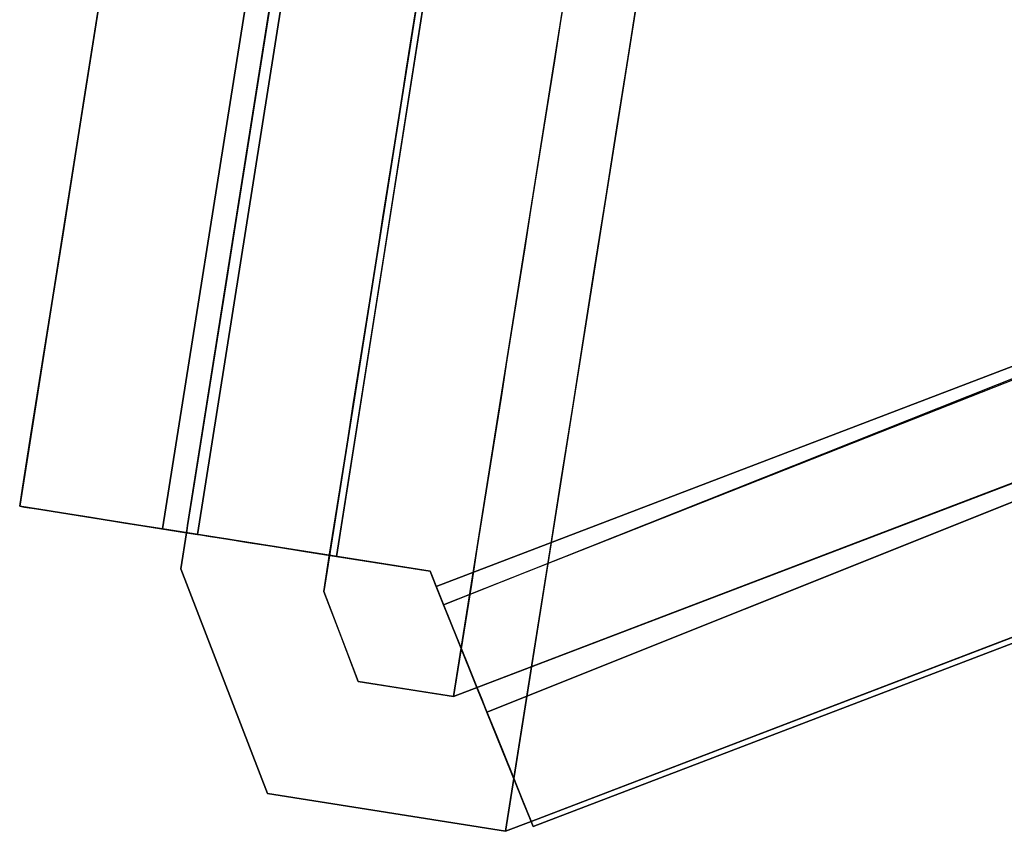
# Model space of a CAD drawing. Units: inches. Extents: x -2 to 465, y -6 to 339.
# Drawn here: x 132 to 133, y 60 to 60 of the extents above; entities that cross this region are included whole.
import ezdxf

# ---------------------------------------------------------------- set-up
doc = ezdxf.new("R2010")
doc.units = ezdxf.units.IN
doc.header["$MEASUREMENT"] = 0
doc.layers.add('SEAT-LEG', color=5, linetype='Continuous')

# ---------------------------------------------------------------- blocks, each defined once
blk = doc.blocks.new('ONOCSN120_0T')
at = {"layer": 'SEAT-LEG'}
for points, invisible_edges in [([(-7.3999, -1.07886, 0.63232), (-7.34665, -1.07886, 0.63891), (-6.79251, -1.07886, 0.11811), (-7.98319, -1.07886, 0.11811)], 10), ([(-7.96826, -1.07886, 0.86184), (-7.5389, -1.07886, 0.82555), (-7.54216, -1.07886, 0.77193), (-7.98319, -1.07886, 0.72944)], 5), ([(-7.54216, -1.07886, 0.77193), (-7.52725, -1.07886, 0.72038), (-7.98319, -1.07886, 0.72944)], 14), ([(-7.45171, -1.07886, 0.64625), (-7.3999, -1.07886, 0.63232), (-7.98319, -1.07886, 0.11811)], 14), ([(-7.98319, -1.07886, 0.11811), (-7.98319, -1.07886, 0.72944), (-7.49588, -1.07886, 0.67678), (-7.45171, -1.07886, 0.64625)], 10), ([(-7.49588, -1.07886, 0.67678), (-7.98319, -1.07886, 0.72944), (-7.52725, -1.07886, 0.72038)], 3), ([(-7.98319, -1.21666, 0.72944), (-7.98319, -1.07886, 0.72944), (-7.98319, -1.21666, 0.29528)], 2), ([(-7.98319, -1.07886, 0.11811), (-7.98319, -1.22567, 0.19024), (-7.98319, -1.21666, 0.29528), (-7.98319, -1.07886, 0.72944)], 7), ([(-7.98319, -1.22567, 0.19024), (-7.98319, -1.07886, 0.11811), (-7.98319, -1.22835, 0.16407)], 3), ([(-7.98319, -1.23635, 0.13896), (-7.98319, -1.22835, 0.16407), (-7.98319, -1.07886, 0.11811), (-7.98319, -1.08289, 0.08754)], 10), ([(-7.98319, -1.07886, 0.72944), (-7.97737, -1.21666, 0.81238), (-7.96826, -1.07886, 0.86184)], 3), ([(-7.98319, -1.07886, 0.72944), (-7.98173, -1.21667, 0.77101), (-7.97737, -1.21666, 0.81238)], 13), ([(-7.98173, -1.21667, 0.77101), (-7.98319, -1.07886, 0.72944), (-7.98319, -1.21666, 0.72944)], 1), ([(-7.98319, -1.07886, 0.11811), (-6.79251, -1.07886, 0.11811), (-6.79251, -1.08289, 0.08754), (-7.98319, -1.08289, 0.08754)], 4), ([(-7.98319, -1.09469, 0.05906), (-7.98319, -1.23635, 0.13896), (-7.98319, -1.08289, 0.08754)], 3), ([(-7.98319, -1.08289, 0.08754), (-6.79251, -1.08289, 0.08754), (-6.79251, -1.09469, 0.05906), (-7.98319, -1.09469, 0.05906)], 5), ([(-7.94107, -1.21666, 0.94922), (-7.96826, -1.07886, 0.86184), (-7.97737, -1.21666, 0.81238)], 3), ([(-7.92421, -1.07886, 0.9876), (-7.51784, -1.07886, 0.87494), (-7.5389, -1.07886, 0.82555), (-7.96826, -1.07886, 0.86184)], 5), ([(-7.92421, -1.07886, 0.9876), (-7.96826, -1.07886, 0.86184), (-7.94107, -1.21666, 0.94922)], 14), ([(-7.94107, -1.21666, 0.94922), (-7.87344, -1.21666, 1.0736), (-7.92421, -1.07886, 0.9876)], 14), ([(-7.51784, -1.07886, 0.87494), (-7.92421, -1.07886, 0.9876), (-7.85326, -1.07886, 1.10038), (-7.75898, -1.07886, 1.19453)], 9), ([(-7.87344, -1.21666, 1.0736), (-7.85326, -1.07886, 1.10038), (-7.92421, -1.07886, 0.9876)], 13), ([(-7.85326, -1.07886, 1.10038), (-7.87344, -1.21666, 1.0736), (-7.77832, -1.21666, 1.17845)], 13), ([(-7.75898, -1.07886, 1.19453), (-7.85326, -1.07886, 1.10038), (-7.77832, -1.21666, 1.17845)], 14), ([(-7.77832, -1.21666, 1.17845), (-7.6611, -1.21666, 1.25785), (-7.75898, -1.07886, 1.19453)], 14), ([(-7.75898, -1.07886, 1.19453), (-7.64609, -1.07886, 1.26532), (-7.48156, -1.07886, 0.91429), (-7.51784, -1.07886, 0.87494)], 10), ([(-7.75898, -1.07886, 1.19453), (-7.6611, -1.21666, 1.25785), (-7.64609, -1.07886, 1.26532)], 3), ([(-7.52844, -1.21666, 1.30727), (-7.64609, -1.07886, 1.26532), (-7.6611, -1.21666, 1.25785)], 3), ([(-7.43225, -1.07886, 0.93986), (-7.64609, -1.07886, 1.26532), (-7.52028, -1.07886, 1.30918), (-7.38785, -1.07886, 1.32393)], 9), ([(-7.48156, -1.07886, 0.91429), (-7.64609, -1.07886, 1.26532), (-7.43225, -1.07886, 0.93986)], 3), ([(-7.52028, -1.07886, 1.30918), (-7.64609, -1.07886, 1.26532), (-7.52844, -1.21666, 1.30727)], 14), ([(-7.98319, -1.23635, 0.13896), (-7.98319, -1.09469, 0.05906), (-7.98319, -1.11346, 0.03459), (-7.98319, -1.13792, 0.01582)], 9), ([(-6.79251, -1.11346, 0.03459), (-7.98319, -1.11346, 0.03459), (-7.98319, -1.09469, 0.05906), (-6.79251, -1.09469, 0.05906)], 5), ([(-6.79251, -1.13792, 0.01582), (-7.98319, -1.13792, 0.01582), (-7.98319, -1.11346, 0.03459), (-6.79251, -1.11346, 0.03459)], 5), ([(-7.98319, -1.24952, 0.11614), (-7.98319, -1.23635, 0.13896), (-7.98319, -1.13792, 0.01582), (-7.98319, -1.16641, 0.00402)], 10), ([(-7.98319, -1.13792, 0.01582), (-6.79251, -1.13792, 0.01582), (-6.79251, -1.16641, 0.00402), (-7.98319, -1.16641, 0.00402)], 5), ([(-7.98319, -1.19697), (-7.98319, -1.26747, 0.09689), (-7.98319, -1.24952, 0.11614), (-7.98319, -1.16641, 0.00402)], 5), ([(-7.98319, -1.16641, 0.00402), (-6.79251, -1.16641, 0.00402), (-6.79251, -1.19697), (-7.98319, -1.19697)], 1), ([(-7.98319, -1.41785), (-7.98319, -1.19697), (-6.79251, -1.31121), (-7.35077, -2.54315)], 10), ([(-6.79251, -1.31121), (-7.98319, -1.19697), (-6.79251, -1.19697)], 1), ([(-7.98319, -1.31443, 0.07413), (-7.98319, -1.28949, 0.08249), (-7.98319, -1.19697)], 14), ([(-7.98319, -1.41785), (-7.98319, -1.34068, 0.07258), (-7.98319, -1.31443, 0.07413), (-7.98319, -1.19697)], 5), ([(-7.98319, -1.26747, 0.09689), (-7.98319, -1.19697), (-7.98319, -1.28949, 0.08249)], 3), ([(-8.01319, -1.33477, 0.29528), (-8.08133, -1.37416, 0.29528), (-8.18325, -1.31532, 0.29528), (-8.01319, -1.21666, 0.29528)], 10), ([(-7.98173, -1.21667, 0.77101), (-7.98319, -1.21666, 0.72944), (-8.18325, -1.31532, 0.29528)], 14), ([(-7.98319, -1.21666, 0.72944), (-8.01319, -1.21666, 0.29528), (-8.18325, -1.31532, 0.29528)], 12), ([(-8.06285, -1.27434, 1.58042), (-7.98173, -1.21667, 0.77101), (-8.18325, -1.31532, 0.29528)], 15), ([(-8.06285, -1.27434, 1.58042), (-7.97737, -1.21666, 0.81238), (-7.98173, -1.21667, 0.77101)], 13), ([(-8.06285, -1.27434, 1.58042), (-7.85598, -1.21666, 2.56525), (-7.91668, -1.21666, 1.68882)], 13), ([(-7.85598, -1.21666, 2.56525), (-8.06285, -1.27434, 1.58042), (-7.92387, -1.24324, 3.00347)], 15), ([(-7.91668, -1.21666, 1.68882), (-7.97737, -1.21666, 0.81238), (-8.06285, -1.27434, 1.58042)], 14), ([(-7.98319, -1.22567, 0.29528), (-8.01319, -1.33477, 0.29528), (-8.01319, -1.21666, 0.29528), (-7.98319, -1.21666, 0.29528)], 3), ([(-7.98319, -1.22567, 0.29528), (-7.98319, -1.21666, 0.29528), (-7.98319, -1.22567, 0.19024)], 2), ([(-7.94107, -1.21666, 0.94922), (-7.97737, -1.21666, 0.81238), (-6.03514, -1.21666, 28.85827)], 12), ([(-7.94107, -1.21666, 0.94922), (-6.03514, -1.21666, 28.85827), (-5.63642, -1.21666, 11.69235), (-5.86276, -1.21666, 8.73272)], 15), ([(-5.86276, -1.21666, 8.73272), (-5.85693, -1.21666, 8.53887), (-7.87344, -1.21666, 1.0736), (-7.94107, -1.21666, 0.94922)], 10), ([(-7.92387, -1.24324, 3.00347), (-7.87104, -1.24804, 3.8799), (-7.79529, -1.21666, 3.44169)], 15), ([(-7.79529, -1.21666, 3.44169), (-7.85598, -1.21666, 2.56525), (-7.92387, -1.24324, 3.00347)], 14), ([(-7.77832, -1.21666, 1.17845), (-7.87344, -1.21666, 1.0736), (-5.85693, -1.21666, 8.53887)], 14), ([(-7.80601, -1.24523, 4.75431), (-7.73459, -1.21666, 4.31812), (-7.87104, -1.24804, 3.8799)], 15), ([(-7.87104, -1.24804, 3.8799), (-7.73459, -1.21666, 4.31812), (-7.79529, -1.21666, 3.44169)], 13), ([(-7.80601, -1.24523, 4.75431), (-7.74053, -1.24249, 5.63277), (-7.6739, -1.21666, 5.19455)], 15), ([(-7.6739, -1.21666, 5.19455), (-7.73459, -1.21666, 4.31812), (-7.80601, -1.24523, 4.75431)], 14), ([(-7.6611, -1.21666, 1.25785), (-7.77832, -1.21666, 1.17845), (-5.85693, -1.21666, 8.53887)], 14), ([(-7.74053, -1.24249, 5.63277), (-7.68467, -1.24564, 6.51671), (-7.6132, -1.21666, 6.07099)], 15), ([(-7.6739, -1.21666, 5.19455), (-7.74053, -1.24249, 5.63277), (-7.6132, -1.21666, 6.07099)], 3), ([(-7.68467, -1.24564, 6.51671), (-7.62244, -1.24439, 7.38564), (-7.55251, -1.21666, 6.94742)], 15), ([(-7.55251, -1.21666, 6.94742), (-7.6132, -1.21666, 6.07099), (-7.68467, -1.24564, 6.51671)], 14), ([(-7.52844, -1.21666, 1.30727), (-7.6611, -1.21666, 1.25785), (-5.85693, -1.21666, 8.53887)], 14), ([(-7.49182, -1.21666, 7.82386), (-7.62244, -1.24439, 7.38564), (-7.5632, -1.24911, 8.35022)], 15), ([(-7.55251, -1.21666, 6.94742), (-7.62244, -1.24439, 7.38564), (-7.49182, -1.21666, 7.82386)], 3), ([(-7.49652, -1.24343, 9.18091), (-7.43112, -1.21666, 8.70029), (-7.5632, -1.24911, 8.35022)], 15), ([(-7.43112, -1.21666, 8.70029), (-7.49182, -1.21666, 7.82386), (-7.5632, -1.24911, 8.35022)], 14), ([(-7.98319, -1.22567, 0.29528), (-6.99812, -1.22596, 0.29528), (-6.99812, -1.33477, 0.29528), (-8.01319, -1.33477, 0.29528)], 8), ([(-7.48834, -1.22581, 0.19575), (-7.98319, -1.22567, 0.19024), (-7.98319, -1.22835, 0.16407)], 12), ([(-6.99812, -1.22596, 0.29528), (-7.98319, -1.22567, 0.19024), (-6.79251, -1.22602, 0.2035)], 13), ([(-7.98319, -1.22567, 0.19024), (-6.99812, -1.22596, 0.29528), (-7.98319, -1.22567, 0.29528)], 1), ([(-7.98319, -1.22835, 0.16407), (-7.98319, -1.23635, 0.13896), (-7.48834, -1.22581, 0.19575)], 14), ([(-7.38495, -1.2592, 0.11021), (-7.48834, -1.22581, 0.19575), (-7.98319, -1.23635, 0.13896)], 15), ([(-7.98319, -1.24952, 0.11614), (-7.38495, -1.2592, 0.11021), (-7.98319, -1.23635, 0.13896)], 3), ([(-8.06285, -1.27434, 1.58042), (-8.01447, -1.32823, 2.83123), (-7.92387, -1.24324, 3.00347)], 15), ([(-7.92387, -1.24324, 3.00347), (-8.01447, -1.32823, 2.83123), (-7.95814, -1.32307, 3.60768)], 15), ([(-7.92387, -1.24324, 3.00347), (-7.95814, -1.32307, 3.60768), (-7.87104, -1.24804, 3.8799)], 15), ([(-7.87104, -1.24804, 3.8799), (-7.90608, -1.32652, 4.38472), (-7.80601, -1.24523, 4.75431)], 15), ([(-7.83979, -1.31834, 5.28046), (-7.80601, -1.24523, 4.75431), (-7.90608, -1.32652, 4.38472)], 15), ([(-7.74053, -1.24249, 5.63277), (-7.80601, -1.24523, 4.75431), (-7.83979, -1.31834, 5.28046)], 15), ([(-7.78394, -1.3301, 6.17368), (-7.74053, -1.24249, 5.63277), (-7.83979, -1.31834, 5.28046)], 15), ([(-7.78394, -1.3301, 6.17368), (-7.68467, -1.24564, 6.51671), (-7.74053, -1.24249, 5.63277)], 15), ([(-7.68467, -1.24564, 6.51671), (-7.72014, -1.31079, 6.94499), (-7.62244, -1.24439, 7.38564)], 15), ([(-7.62244, -1.24439, 7.38564), (-7.72014, -1.31079, 6.94499), (-7.67457, -1.3257, 7.72249)], 15), ([(-7.5632, -1.24911, 8.35022), (-7.62244, -1.24439, 7.38564), (-7.67457, -1.3257, 7.72249)], 15), ([(-7.49652, -1.24343, 9.18091), (-7.61779, -1.35083, 8.69322), (-7.54016, -1.32572, 9.66401)], 15), ([(-7.49652, -1.24343, 9.18091), (-7.5632, -1.24911, 8.35022), (-7.61779, -1.35083, 8.69322)], 15), ([(-7.98319, -1.26747, 0.09689), (-7.38495, -1.2592, 0.11021), (-7.98319, -1.24952, 0.11614)], 3), ([(-7.95814, -1.32307, 3.60768), (-7.90608, -1.32652, 4.38472), (-7.87104, -1.24804, 3.8799)], 15), ([(-7.78394, -1.3301, 6.17368), (-7.72014, -1.31079, 6.94499), (-7.68467, -1.24564, 6.51671)], 15), ([(-7.61779, -1.35083, 8.69322), (-7.5632, -1.24911, 8.35022), (-7.67457, -1.3257, 7.72249)], 15), ([(-7.49862, -1.29986, 0.08183), (-7.38495, -1.2592, 0.11021), (-7.98319, -1.26747, 0.09689)], 15), ([(-7.98319, -1.28949, 0.08249), (-7.49862, -1.29986, 0.08183), (-7.98319, -1.26747, 0.09689)], 3), ([(-8.18325, -1.31532, 0.29528), (-8.11968, -1.39482, 1.57988), (-8.06285, -1.27434, 1.58042)], 15), ([(-8.01447, -1.32823, 2.83123), (-8.06285, -1.27434, 1.58042), (-8.11968, -1.39482, 1.57988)], 15), ([(-7.49862, -1.29986, 0.08183), (-7.98319, -1.28949, 0.08249), (-7.98319, -1.31443, 0.07413)], 13), ([(-7.98319, -1.31443, 0.07413), (-7.73562, -1.34043, 0.07401), (-7.49862, -1.29986, 0.08183)], 15), ([(-7.49862, -1.29986, 0.08183), (-7.73562, -1.34043, 0.07401), (-7.30046, -1.33998, 0.07652)], 13), ([(-8.08133, -1.37416, 0.29528), (-8.08121, -1.45288, 0.29528), (-8.18325, -1.51194, 0.29528), (-8.18325, -1.31532, 0.29528)], 10), ([(-8.18325, -1.31532, 0.29528), (-8.18325, -1.51194, 0.29528), (-8.12394, -1.51193, 1.15168)], 12), ([(-8.12394, -1.51193, 1.15168), (-8.11968, -1.39482, 1.57988), (-8.18325, -1.31532, 0.29528)], 15), ([(-7.98319, -1.31443, 0.07413), (-7.98319, -1.34068, 0.07258), (-7.73562, -1.34043, 0.07401)], 12), ([(-7.76622, -1.41279, 6.69751), (-7.72014, -1.31079, 6.94499), (-7.78394, -1.3301, 6.17368)], 15), ([(-7.67457, -1.3257, 7.72249), (-7.72014, -1.31079, 6.94499), (-7.76622, -1.41279, 6.69751)], 15), ([(-7.35077, -2.54315), (-6.79251, -1.31121), (-6.80532, -1.33948, 0.07874)], 14), ([(-7.95064, -1.51191, 3.65436), (-7.95814, -1.32307, 3.60768), (-8.01447, -1.32823, 2.83123)], 15), ([(-7.90608, -1.32652, 4.38472), (-7.95814, -1.32307, 3.60768), (-7.95064, -1.51191, 3.65436)], 15), ([(-7.90608, -1.32652, 4.38472), (-7.89249, -1.5119, 4.49414), (-7.83979, -1.31834, 5.28046)], 15), ([(-7.83433, -1.5119, 5.33391), (-7.83979, -1.31834, 5.28046), (-7.89249, -1.5119, 4.49414)], 3), ([(-7.83433, -1.5119, 5.33391), (-7.78394, -1.3301, 6.17368), (-7.83979, -1.31834, 5.28046)], 15), ([(-8.06464, -1.51192, 2.00808), (-8.01447, -1.32823, 2.83123), (-8.11968, -1.39482, 1.57988)], 15), ([(-8.01447, -1.32823, 2.83123), (-8.06464, -1.51192, 2.00808), (-8.00764, -1.51192, 2.83122)], 13), ([(-7.95064, -1.51191, 3.65436), (-8.01447, -1.32823, 2.83123), (-8.00764, -1.51192, 2.83122)], 3), ([(-7.90608, -1.32652, 4.38472), (-7.95064, -1.51191, 3.65436), (-7.89249, -1.5119, 4.49414)], 13), ([(-7.77618, -1.51189, 6.17368), (-7.78394, -1.3301, 6.17368), (-7.83433, -1.5119, 5.33391)], 3), ([(-7.78394, -1.3301, 6.17368), (-7.77618, -1.51189, 6.17368), (-7.76622, -1.41279, 6.69751)], 15), ([(-7.76622, -1.41279, 6.69751), (-7.65988, -1.51188, 7.85323), (-7.67457, -1.3257, 7.72249)], 15), ([(-7.61779, -1.35083, 8.69322), (-7.67457, -1.3257, 7.72249), (-7.65988, -1.51188, 7.85323)], 15), ([(-7.61779, -1.35083, 8.69322), (-7.54357, -1.51187, 9.53277), (-7.54016, -1.32572, 9.66401)], 15), ([(-7.54016, -1.32572, 9.66401), (-7.54357, -1.51187, 9.53277), (-7.49048, -1.41195, 10.67971)], 15), ([(-8.03867, -1.35192, 0.63513), (-8.04726, -1.35447, 0.29528), (-8.01319, -1.33477, 0.29528)], 13), ([(-8.01319, -1.33477, 0.29528), (-7.98228, -1.33477, 0.74157), (-8.03867, -1.35192, 0.63513)], 14), ([(-8.00088, -1.34253, 0.96471), (-8.03867, -1.35192, 0.63513), (-7.98228, -1.33477, 0.74157)], 15), ([(-5.63642, -1.33477, 11.69235), (-6.03514, -1.33477, 28.85827), (-8.01319, -1.33477, 0.29528), (-5.86276, -1.33477, 8.73272)], 13), ([(-8.01319, -1.33477, 0.29528), (-6.38496, -1.33477, 0.98773), (-5.85693, -1.33477, 8.53887), (-5.86276, -1.33477, 8.73272)], 9), ([(-6.99812, -1.33477, 0.29528), (-6.38496, -1.33477, 0.98773), (-8.01319, -1.33477, 0.29528)], 3), ([(-7.95137, -1.33477, 1.18787), (-8.00088, -1.34253, 0.96471), (-7.98228, -1.33477, 0.74157)], 3), ([(-7.98732, -1.34873, 1.31466), (-8.00088, -1.34253, 0.96471), (-7.95137, -1.33477, 1.18787)], 15), ([(-7.92046, -1.33477, 1.63417), (-7.98232, -1.36486, 1.63415), (-7.98732, -1.34873, 1.31466)], 15), ([(-7.98732, -1.34873, 1.31466), (-7.95137, -1.33477, 1.18787), (-7.92046, -1.33477, 1.63417)], 13), ([(-6.80532, -1.33948, 0.07874), (-7.98319, -1.34068, 0.07258), (-7.98319, -1.41785, 0.07276)], 12), ([(-7.35011, -2.5417, 0.07874), (-6.80532, -1.33948, 0.07874), (-7.98319, -1.41785, 0.07276)], 14), ([(-7.98319, -1.34068, 0.07258), (-7.98319, -1.41785), (-7.98319, -1.41785, 0.07276)], 1), ([(-7.92046, -1.33477, 1.63417), (-7.9433, -1.34924, 1.96074), (-7.98232, -1.36486, 1.63415)], 15), ([(-7.88956, -1.33477, 2.08046), (-7.9433, -1.34924, 1.96074), (-7.92046, -1.33477, 1.63417)], 3), ([(-7.91142, -1.34323, 2.27688), (-7.9433, -1.34924, 1.96074), (-7.88956, -1.33477, 2.08046)], 15), ([(-7.88956, -1.33477, 2.08046), (-7.85865, -1.33477, 2.52676), (-7.91142, -1.34323, 2.27688)], 14), ([(-7.90257, -1.36186, 2.7499), (-7.91142, -1.34323, 2.27688), (-7.85865, -1.33477, 2.52676)], 15), ([(-7.85865, -1.33477, 2.52676), (-7.82774, -1.33477, 2.97306), (-7.90257, -1.36186, 2.7499)], 14), ([(-7.90257, -1.36186, 2.7499), (-7.82774, -1.33477, 2.97306), (-7.87942, -1.36252, 3.09226)], 15), ([(-7.82774, -1.33477, 2.97306), (-7.84232, -1.34534, 3.33072), (-7.87942, -1.36252, 3.09226)], 15), ([(-7.79684, -1.33477, 3.41935), (-7.84232, -1.34534, 3.33072), (-7.82774, -1.33477, 2.97306)], 3), ([(-7.79684, -1.33477, 3.41935), (-7.82204, -1.34887, 3.70373), (-7.84232, -1.34534, 3.33072)], 15), ([(-7.82204, -1.34887, 3.70373), (-7.79684, -1.33477, 3.41935), (-7.76593, -1.33477, 3.86565)], 13), ([(-7.79272, -1.34632, 4.07087), (-7.82204, -1.34887, 3.70373), (-7.76593, -1.33477, 3.86565)], 15), ([(-7.73502, -1.33477, 4.31195), (-7.75892, -1.34534, 4.53509), (-7.79272, -1.34632, 4.07087)], 15), ([(-7.73502, -1.33477, 4.31195), (-7.79272, -1.34632, 4.07087), (-7.76593, -1.33477, 3.86565)], 3), ([(-7.73502, -1.33477, 4.31195), (-7.70412, -1.33477, 4.75824), (-7.75892, -1.34534, 4.53509)], 14), ([(-7.70412, -1.33477, 4.75824), (-7.73941, -1.3495, 4.9099), (-7.75892, -1.34534, 4.53509)], 15), ([(-7.6971, -1.34534, 5.42768), (-7.73941, -1.3495, 4.9099), (-7.67321, -1.33477, 5.20454)], 15), ([(-7.73941, -1.3495, 4.9099), (-7.70412, -1.33477, 4.75824), (-7.67321, -1.33477, 5.20454)], 13), ([(-7.6423, -1.33477, 5.65084), (-7.6971, -1.34534, 5.42768), (-7.67321, -1.33477, 5.20454)], 3), ([(-7.6423, -1.33477, 5.65084), (-7.6776, -1.34951, 5.80248), (-7.6971, -1.34534, 5.42768)], 15), ([(-7.63528, -1.34534, 6.32028), (-7.6776, -1.34951, 5.80248), (-7.61139, -1.33477, 6.09713)], 15), ([(-7.6776, -1.34951, 5.80248), (-7.6423, -1.33477, 5.65084), (-7.61139, -1.33477, 6.09713)], 13), ([(-7.58049, -1.33477, 6.54343), (-7.63528, -1.34534, 6.32028), (-7.61139, -1.33477, 6.09713)], 3), ([(-7.58049, -1.33477, 6.54343), (-7.61578, -1.34951, 6.69507), (-7.63528, -1.34534, 6.32028)], 15), ([(-7.57347, -1.34535, 7.21287), (-7.61578, -1.34951, 6.69507), (-7.54958, -1.33477, 6.98973)], 15), ([(-7.61578, -1.34951, 6.69507), (-7.58049, -1.33477, 6.54343), (-7.54958, -1.33477, 6.98973)], 13), ([(-7.54958, -1.33477, 6.98973), (-7.51867, -1.33477, 7.43602), (-7.57347, -1.34535, 7.21287)], 14), ([(-7.55397, -1.34952, 7.58765), (-7.57347, -1.34535, 7.21287), (-7.51867, -1.33477, 7.43602)], 15), ([(-7.51165, -1.34535, 8.10546), (-7.55397, -1.34952, 7.58765), (-7.48777, -1.33477, 7.88232)], 15), ([(-7.55397, -1.34952, 7.58765), (-7.51867, -1.33477, 7.43602), (-7.48777, -1.33477, 7.88232)], 13), ([(-6.80532, -1.33948, 0.07874), (-7.35011, -2.5417, 0.07874), (-7.35077, -2.54315)], 14), ([(-8.03867, -1.35192, 0.63513), (-8.00088, -1.34253, 0.96471), (-8.03497, -1.37417, 0.96471)], 15), ([(-8.03497, -1.37417, 0.96471), (-8.00088, -1.34253, 0.96471), (-7.98732, -1.34873, 1.31466)], 15), ([(-8.01764, -1.3911, 1.31982), (-8.03497, -1.37417, 0.96471), (-7.98732, -1.34873, 1.31466)], 15), ([(-7.98732, -1.34873, 1.31466), (-7.98232, -1.36486, 1.63415), (-8.01764, -1.3911, 1.31982)], 15), ([(-7.98346, -1.40792, 1.85731), (-7.9433, -1.34924, 1.96074), (-7.94708, -1.37417, 2.23375)], 15), ([(-7.98346, -1.40792, 1.85731), (-7.98232, -1.36486, 1.63415), (-7.9433, -1.34924, 1.96074)], 15), ([(-7.91142, -1.34323, 2.27688), (-7.90257, -1.36186, 2.7499), (-7.94708, -1.37417, 2.23375)], 15), ([(-7.9433, -1.34924, 1.96074), (-7.91142, -1.34323, 2.27688), (-7.94708, -1.37417, 2.23375)], 15), ([(-7.87942, -1.36252, 3.09226), (-7.84232, -1.34534, 3.33072), (-7.86497, -1.37417, 3.41934)], 15), ([(-7.82204, -1.34887, 3.70373), (-7.86497, -1.37417, 3.41934), (-7.84232, -1.34534, 3.33072)], 15), ([(-7.84638, -1.39568, 3.81014), (-7.86497, -1.37417, 3.41934), (-7.82204, -1.34887, 3.70373)], 15), ([(-7.84638, -1.39568, 3.81014), (-7.82204, -1.34887, 3.70373), (-7.79272, -1.34632, 4.07087)], 15), ([(-7.84638, -1.39568, 3.81014), (-7.79272, -1.34632, 4.07087), (-7.80316, -1.37417, 4.31193)], 15), ([(-7.80316, -1.37417, 4.31193), (-7.79272, -1.34632, 4.07087), (-7.75892, -1.34534, 4.53509)], 15), ([(-7.75892, -1.34534, 4.53509), (-7.77857, -1.38815, 4.75823), (-7.80316, -1.37417, 4.31193)], 15), ([(-7.75892, -1.34534, 4.53509), (-7.73941, -1.3495, 4.9099), (-7.77857, -1.38815, 4.75823)], 15), ([(-7.77857, -1.38815, 4.75823), (-7.73941, -1.3495, 4.9099), (-7.74134, -1.37418, 5.20453)], 15), ([(-7.74134, -1.37418, 5.20453), (-7.73941, -1.3495, 4.9099), (-7.6971, -1.34534, 5.42768)], 15), ([(-7.6971, -1.34534, 5.42768), (-7.71675, -1.38816, 5.65082), (-7.74134, -1.37418, 5.20453)], 15), ([(-7.6971, -1.34534, 5.42768), (-7.6776, -1.34951, 5.80248), (-7.71675, -1.38816, 5.65082)], 15), ([(-7.71675, -1.38816, 5.65082), (-7.6776, -1.34951, 5.80248), (-7.67952, -1.37418, 6.09712)], 15), ([(-7.67952, -1.37418, 6.09712), (-7.6776, -1.34951, 5.80248), (-7.63528, -1.34534, 6.32028)], 15), ([(-7.63528, -1.34534, 6.32028), (-7.65494, -1.38816, 6.54342), (-7.67952, -1.37418, 6.09712)], 15), ([(-7.63528, -1.34534, 6.32028), (-7.61578, -1.34951, 6.69507), (-7.65494, -1.38816, 6.54342)], 15), ([(-7.65494, -1.38816, 6.54342), (-7.61578, -1.34951, 6.69507), (-7.6177, -1.37418, 6.98971)], 15), ([(-7.57347, -1.34535, 7.21287), (-7.59312, -1.38816, 7.43601), (-7.6177, -1.37418, 6.98971)], 15), ([(-7.61578, -1.34951, 6.69507), (-7.57347, -1.34535, 7.21287), (-7.6177, -1.37418, 6.98971)], 15), ([(-7.57347, -1.34535, 7.21287), (-7.55397, -1.34952, 7.58765), (-7.59312, -1.38816, 7.43601)], 15), ([(-7.59312, -1.38816, 7.43601), (-7.55397, -1.34952, 7.58765), (-7.55588, -1.37418, 7.88231)], 15), ([(-7.55588, -1.37418, 7.88231), (-7.55397, -1.34952, 7.58765), (-7.51165, -1.34535, 8.10546)], 15), ([(-7.51165, -1.34535, 8.10546), (-7.5313, -1.38817, 8.3286), (-7.55588, -1.37418, 7.88231)], 15), ([(-8.06711, -1.39792, 0.62999), (-8.08133, -1.37416, 0.29528), (-8.03867, -1.35192, 0.63513)], 15), ([(-8.03867, -1.35192, 0.63513), (-8.08133, -1.37416, 0.29528), (-8.04726, -1.35447, 0.29528)], 13), ([(-8.03497, -1.37417, 0.96471), (-8.06711, -1.39792, 0.62999), (-8.03867, -1.35192, 0.63513)], 15), ([(-7.61779, -1.35083, 8.69322), (-7.65988, -1.51188, 7.85323), (-7.60172, -1.51187, 8.693)], 13), ([(-7.54357, -1.51187, 9.53277), (-7.61779, -1.35083, 8.69322), (-7.60172, -1.51187, 8.693)], 3), ([(-7.98346, -1.40792, 1.85731), (-8.01764, -1.3911, 1.31982), (-7.98232, -1.36486, 1.63415)], 15), ([(-7.90257, -1.36186, 2.7499), (-7.94465, -1.41075, 2.41974), (-7.94708, -1.37417, 2.23375)], 15), ([(-7.94465, -1.41075, 2.41974), (-7.90257, -1.36186, 2.7499), (-7.9218, -1.41104, 2.7499)], 15), ([(-7.87942, -1.36252, 3.09226), (-7.9218, -1.41104, 2.7499), (-7.90257, -1.36186, 2.7499)], 15), ([(-7.87942, -1.36252, 3.09226), (-7.89541, -1.40606, 3.12649), (-7.9218, -1.41104, 2.7499)], 15), ([(-7.86497, -1.37417, 3.41934), (-7.89541, -1.40606, 3.12649), (-7.87942, -1.36252, 3.09226)], 15), ([(-8.06711, -1.39792, 0.62999), (-8.08126, -1.42286, 0.29528), (-8.08133, -1.37416, 0.29528)], 13), ([(-8.04844, -1.41716, 0.92053), (-8.06711, -1.39792, 0.62999), (-8.03497, -1.37417, 0.96471)], 15), ([(-8.01764, -1.3911, 1.31982), (-8.04844, -1.41716, 0.92053), (-8.03497, -1.37417, 0.96471)], 15), ([(-7.98346, -1.40792, 1.85731), (-7.94708, -1.37417, 2.23375), (-7.94465, -1.41075, 2.41974)], 15), ([(-7.86497, -1.37417, 3.41934), (-7.87582, -1.41354, 3.41421), (-7.89541, -1.40606, 3.12649)], 15), ([(-7.84638, -1.39568, 3.81014), (-7.87582, -1.41354, 3.41421), (-7.86497, -1.37417, 3.41934)], 15), ([(-7.80316, -1.37417, 4.31193), (-7.82625, -1.41354, 4.13002), (-7.84638, -1.39568, 3.81014)], 15), ([(-7.80366, -1.41354, 4.4562), (-7.82625, -1.41354, 4.13002), (-7.80316, -1.37417, 4.31193)], 15), ([(-7.80316, -1.37417, 4.31193), (-7.77857, -1.38815, 4.75823), (-7.80366, -1.41354, 4.4562)], 15), ([(-7.74134, -1.37418, 5.20453), (-7.76326, -1.41354, 5.03954), (-7.77857, -1.38815, 4.75823)], 15), ([(-7.74134, -1.37418, 5.20453), (-7.7401, -1.41413, 5.37396), (-7.76326, -1.41354, 5.03954)], 15), ([(-7.7401, -1.41413, 5.37396), (-7.74134, -1.37418, 5.20453), (-7.71675, -1.38816, 5.65082)], 15), ([(-7.70144, -1.41354, 5.93214), (-7.71675, -1.38816, 5.65082), (-7.67952, -1.37418, 6.09712)], 15), ([(-7.67952, -1.37418, 6.09712), (-7.67828, -1.41413, 6.26655), (-7.70144, -1.41354, 5.93214)], 15), ([(-7.67828, -1.41413, 6.26655), (-7.67952, -1.37418, 6.09712), (-7.65494, -1.38816, 6.54342)], 15), ([(-7.6177, -1.37418, 6.98971), (-7.63963, -1.41354, 6.82473), (-7.65494, -1.38816, 6.54342)], 15), ([(-7.6177, -1.37418, 6.98971), (-7.61646, -1.41413, 7.15913), (-7.63963, -1.41354, 6.82473)], 15), ([(-7.61646, -1.41413, 7.15913), (-7.6177, -1.37418, 6.98971), (-7.59312, -1.38816, 7.43601)], 15), ([(-7.55588, -1.37418, 7.88231), (-7.57781, -1.41354, 7.71733), (-7.59312, -1.38816, 7.43601)], 15), ([(-7.55588, -1.37418, 7.88231), (-7.55465, -1.41413, 8.05172), (-7.57781, -1.41354, 7.71733)], 15), ([(-7.55465, -1.41413, 8.05172), (-7.55588, -1.37418, 7.88231), (-7.5313, -1.38817, 8.3286)], 15), ([(-7.77214, -1.45288, 4.75824), (-7.80366, -1.41354, 4.4562), (-7.77857, -1.38815, 4.75823)], 15), ([(-7.77857, -1.38815, 4.75823), (-7.76326, -1.41354, 5.03954), (-7.77214, -1.45288, 4.75824)], 15), ([(-7.71033, -1.45288, 5.65084), (-7.7401, -1.41413, 5.37396), (-7.71675, -1.38816, 5.65082)], 15), ([(-7.71675, -1.38816, 5.65082), (-7.70144, -1.41354, 5.93214), (-7.71033, -1.45288, 5.65084)], 15), ([(-7.64851, -1.45288, 6.54343), (-7.67828, -1.41413, 6.26655), (-7.65494, -1.38816, 6.54342)], 15), ([(-7.65494, -1.38816, 6.54342), (-7.63963, -1.41354, 6.82473), (-7.64851, -1.45288, 6.54343)], 15), ([(-7.5867, -1.45288, 7.43602), (-7.61646, -1.41413, 7.15913), (-7.59312, -1.38816, 7.43601)], 15), ([(-7.59312, -1.38816, 7.43601), (-7.57781, -1.41354, 7.71733), (-7.5867, -1.45288, 7.43602)], 15), ([(-7.52488, -1.45288, 8.32862), (-7.55465, -1.41413, 8.05172), (-7.5313, -1.38817, 8.3286)], 15), ([(-7.5313, -1.38817, 8.3286), (-7.51599, -1.41354, 8.60993), (-7.52488, -1.45288, 8.32862)], 15), ([(-8.11968, -1.39482, 1.57988), (-8.12394, -1.51193, 1.15168), (-8.06464, -1.51192, 2.00808)], 13), ([(-8.0503, -1.45288, 0.74157), (-8.08126, -1.42286, 0.29528), (-8.06711, -1.39792, 0.62999)], 15), ([(-8.04844, -1.41716, 0.92053), (-8.0503, -1.45288, 0.74157), (-8.06711, -1.39792, 0.62999)], 15), ([(-8.04844, -1.41716, 0.92053), (-8.01764, -1.3911, 1.31982), (-8.0194, -1.45288, 1.18787)], 15), ([(-8.0194, -1.45288, 1.18787), (-8.01764, -1.3911, 1.31982), (-7.98849, -1.45288, 1.63417)], 3), ([(-8.01764, -1.3911, 1.31982), (-7.98346, -1.40792, 1.85731), (-7.98849, -1.45288, 1.63417)], 15), ([(-7.83395, -1.45288, 3.86565), (-7.87582, -1.41354, 3.41421), (-7.84638, -1.39568, 3.81014)], 15), ([(-7.84638, -1.39568, 3.81014), (-7.82625, -1.41354, 4.13002), (-7.83395, -1.45288, 3.86565)], 15), ([(-7.98849, -1.45288, 1.63417), (-7.98346, -1.40792, 1.85731), (-7.95758, -1.45288, 2.08046)], 3), ([(-7.94465, -1.41075, 2.41974), (-7.95758, -1.45288, 2.08046), (-7.98346, -1.40792, 1.85731)], 15), ([(-7.95758, -1.45288, 2.08046), (-7.94465, -1.41075, 2.41974), (-7.92668, -1.45288, 2.52676)], 3), ([(-7.94465, -1.41075, 2.41974), (-7.9218, -1.41104, 2.7499), (-7.92668, -1.45288, 2.52676)], 15), ([(-7.9218, -1.41104, 2.7499), (-7.89577, -1.45288, 2.97306), (-7.92668, -1.45288, 2.52676)], 13), ([(-7.9218, -1.41104, 2.7499), (-7.89541, -1.40606, 3.12649), (-7.89577, -1.45288, 2.97306)], 15), ([(-7.86486, -1.45288, 3.41935), (-7.89577, -1.45288, 2.97306), (-7.89541, -1.40606, 3.12649)], 14), ([(-7.86486, -1.45288, 3.41935), (-7.89541, -1.40606, 3.12649), (-7.87582, -1.41354, 3.41421)], 15), ([(-7.83395, -1.45288, 3.86565), (-7.86486, -1.45288, 3.41935), (-7.87582, -1.41354, 3.41421)], 14), ([(-7.83395, -1.45288, 3.86565), (-7.82625, -1.41354, 4.13002), (-7.80305, -1.45288, 4.31195)], 3), ([(-7.80305, -1.45288, 4.31195), (-7.82625, -1.41354, 4.13002), (-7.80366, -1.41354, 4.4562)], 15), ([(-7.80366, -1.41354, 4.4562), (-7.77214, -1.45288, 4.75824), (-7.80305, -1.45288, 4.31195)], 13), ([(-7.77618, -1.51189, 6.17368), (-7.71803, -1.51188, 7.01345), (-7.76622, -1.41279, 6.69751)], 14), ([(-7.77214, -1.45288, 4.75824), (-7.76326, -1.41354, 5.03954), (-7.74123, -1.45288, 5.20454)], 3), ([(-7.65988, -1.51188, 7.85323), (-7.76622, -1.41279, 6.69751), (-7.71803, -1.51188, 7.01345)], 3), ([(-7.74123, -1.45288, 5.20454), (-7.76326, -1.41354, 5.03954), (-7.7401, -1.41413, 5.37396)], 15), ([(-7.71033, -1.45288, 5.65084), (-7.70144, -1.41354, 5.93214), (-7.67942, -1.45288, 6.09713)], 3), ([(-7.67942, -1.45288, 6.09713), (-7.70144, -1.41354, 5.93214), (-7.67828, -1.41413, 6.26655)], 15), ([(-7.64851, -1.45288, 6.54343), (-7.63963, -1.41354, 6.82473), (-7.61761, -1.45288, 6.98973)], 3), ([(-7.61761, -1.45288, 6.98973), (-7.63963, -1.41354, 6.82473), (-7.61646, -1.41413, 7.15913)], 15), ([(-7.5867, -1.45288, 7.43602), (-7.57781, -1.41354, 7.71733), (-7.55579, -1.45288, 7.88232)], 3), ([(-7.55579, -1.45288, 7.88232), (-7.57781, -1.41354, 7.71733), (-7.55465, -1.41413, 8.05172)], 15), ([(-7.48542, -1.51186, 10.37254), (-7.49048, -1.41195, 10.67971), (-7.54357, -1.51187, 9.53277)], 3), ([(-7.52488, -1.45288, 8.32862), (-7.51599, -1.41354, 8.60993), (-7.49398, -1.45288, 8.77491)], 3), ([(-8.0194, -1.45288, 1.18787), (-8.0503, -1.45288, 0.74157), (-8.04844, -1.41716, 0.92053)], 14), ([(-7.98319, -1.41785, 0.07276), (-7.99484, -1.42485), (-8.00846, -1.43303, 0.07266)], 3), ([(-7.98319, -1.41785, 0.07276), (-8.00846, -1.43303, 0.07266), (-7.35011, -2.5417, 0.07874)], 12), ([(-7.99484, -1.42485), (-7.98319, -1.41785), (-7.35077, -2.54315)], 2), ([(-7.99484, -1.42485), (-7.98319, -1.41785, 0.07276), (-7.98319, -1.41785)], 1), ([(-7.7401, -1.41413, 5.37396), (-7.71033, -1.45288, 5.65084), (-7.74123, -1.45288, 5.20454)], 13), ([(-7.67828, -1.41413, 6.26655), (-7.64851, -1.45288, 6.54343), (-7.67942, -1.45288, 6.09713)], 13), ([(-7.61646, -1.41413, 7.15913), (-7.5867, -1.45288, 7.43602), (-7.61761, -1.45288, 6.98973)], 13), ([(-7.55465, -1.41413, 8.05172), (-7.52488, -1.45288, 8.32862), (-7.55579, -1.45288, 7.88232)], 13), ([(-8.0503, -1.45288, 0.74157), (-8.08121, -1.45288, 0.29528), (-8.08126, -1.42286, 0.29528)], 12), ([(-8.03512, -1.44905, 0.00529), (-8.00846, -1.43303, 0.07266), (-7.99484, -1.42485)], 3), ([(-8.03512, -1.44905, 0.00529), (-7.99484, -1.42485), (-7.35077, -2.54315)], 12), ([(-8.0314, -1.44682, 0.07785), (-8.00846, -1.43303, 0.07266), (-8.03512, -1.44905, 0.00529)], 14), ([(-8.0314, -1.44682, 0.07785), (-7.81354, -1.76314, 0.07467), (-8.00846, -1.43303, 0.07271)], 1), ([(-8.08947, -1.48171, 0.29528), (-8.17207, -1.53134, 0.29528), (-8.18325, -1.51194, 0.29528), (-8.08121, -1.45288, 0.29528)], 12), ([(-8.08121, -1.45288, 0.29528), (-7.39649, -2.64405, 0.29528), (-8.08947, -1.48171, 0.29528)], 12), ([(-7.3955, -2.64348, 0.29521), (-8.08121, -1.45288, 0.29528), (-6.10316, -1.45288, 28.85827)], 12), ([(-8.05176, -1.45905, 0.09133), (-8.0314, -1.44682, 0.07785), (-8.07338, -1.47204, 0.02091)], 14), ([(-8.0314, -1.44682, 0.07785), (-8.03512, -1.44905, 0.00529), (-8.07338, -1.47204, 0.02091)], 13), ([(-8.03512, -1.44905, 0.00529), (-7.36994, -2.58546, 0.0034), (-8.07338, -1.47204, 0.02091)], 3), ([(-8.05176, -1.45905, 0.09133), (-7.83183, -1.84771, 0.0993), (-8.0314, -1.44682, 0.07785)], 3), ([(-8.03512, -1.44905, 0.00529), (-7.35077, -2.54315), (-7.36994, -2.58546, 0.0034)], 13), ([(-7.83183, -1.84771, 0.0993), (-7.81354, -1.76314, 0.07467), (-8.0314, -1.44682, 0.07785)], 15), ([(-7.3955, -2.64348, 0.29521), (-6.10316, -1.45288, 28.85827), (-7.37798, -2.67388, 0.29528)], 3), ([(-5.39993, -2.67388, 28.85827), (-7.37798, -2.67388, 0.29528), (-6.10316, -1.45288, 28.85827)], 2), ([(-8.1077, -1.49266, 0.04606), (-8.06806, -1.46885, 0.11098), (-8.05176, -1.45905, 0.09133)], 13), ([(-8.05176, -1.45905, 0.09133), (-8.07338, -1.47204, 0.02091), (-8.1077, -1.49266, 0.04606)], 13), ([(-8.06806, -1.46885, 0.11098), (-7.83183, -1.84771, 0.0993), (-8.05176, -1.45905, 0.09133)], 3), ([(-8.0798, -1.4759, 0.1347), (-8.06806, -1.46885, 0.11098), (-8.13636, -1.50988, 0.07949)], 14), ([(-8.06806, -1.46885, 0.11098), (-8.1077, -1.49266, 0.04606), (-8.13636, -1.50988, 0.07949)], 13), ([(-8.0798, -1.4759, 0.1347), (-7.93288, -1.72301, 0.13304), (-8.06806, -1.46885, 0.11098)], 3), ([(-8.06806, -1.46885, 0.11098), (-7.93288, -1.72301, 0.13304), (-7.83183, -1.84771, 0.0993)], 15), ([(-8.15793, -1.52284, 0.11953), (-8.0798, -1.4759, 0.1347), (-8.13636, -1.50988, 0.07949)], 3), ([(-8.08692, -1.48018, 0.16086), (-8.0798, -1.4759, 0.1347), (-8.15793, -1.52284, 0.11953)], 14), ([(-8.1077, -1.49266, 0.04606), (-8.07338, -1.47204, 0.02091), (-7.38845, -2.62631, 0.01345)], 14), ([(-8.0798, -1.4759, 0.1347), (-8.08692, -1.48018, 0.16086), (-7.93288, -1.72301, 0.13304)], 14), ([(-7.36994, -2.58546, 0.0034), (-7.38845, -2.62631, 0.01345), (-8.07338, -1.47204, 0.02091)], 14), ([(-8.17207, -1.53134, 0.29528), (-8.08947, -1.48171, 0.29528), (-8.17585, -1.53361, 0.21114)], 2), ([(-8.08947, -1.48171, 0.18814), (-8.17585, -1.53361, 0.21114), (-8.08947, -1.48171, 0.29528)], 3), ([(-8.08947, -1.48171, 0.18814), (-8.17131, -1.53089, 0.16415), (-8.17585, -1.53361, 0.21114)], 13), ([(-8.08947, -1.48171, 0.18814), (-8.08692, -1.48018, 0.16086), (-8.17131, -1.53089, 0.16415)], 14), ([(-8.08692, -1.48018, 0.16086), (-8.15793, -1.52284, 0.11953), (-8.17131, -1.53089, 0.16415)], 13), ([(-7.93288, -1.72301, 0.13304), (-8.08692, -1.48018, 0.16086), (-8.08947, -1.48171, 0.18814)], 13), ([(-8.08947, -1.48171, 0.18814), (-7.85759, -1.87063, 0.16478), (-7.93288, -1.72301, 0.13304)], 14), ([(-7.42132, -2.69884, 0.05207), (-8.13636, -1.50988, 0.07949), (-8.1077, -1.49266, 0.04606)], 13), ([(-7.40576, -2.66452, 0.02985), (-8.1077, -1.49266, 0.04606), (-7.38845, -2.62631, 0.01345)], 3), ([(-7.40576, -2.66452, 0.02985), (-7.42132, -2.69884, 0.05207), (-8.1077, -1.49266, 0.04606)], 14), ([(-8.13636, -1.50988, 0.07949), (-7.44777, -2.71407, 0.08507), (-8.15793, -1.52284, 0.11953)], 3), ([(-8.13636, -1.50988, 0.07949), (-7.42132, -2.69884, 0.05207), (-7.44777, -2.71407, 0.08507)], 13), ([(-6.3122, -1.54956, 27.00032), (-6.32237, -1.51173, 27.16798), (-8.18325, -1.51194, 0.29528)], 12), ([(-6.16764, -1.84669, 26.61659), (-8.18325, -1.51194, 0.29528), (-6.09095, -1.98742, 26.55367)], 3), ([(-8.18325, -1.51194, 0.29528), (-8.17207, -1.53134, 0.29528), (-6.00692, -2.13601, 26.53117)], 14), ([(-8.18325, -1.51194, 0.29528), (-6.16764, -1.84669, 26.61659), (-6.23248, -1.72213, 26.71624)], 13), ([(-6.23248, -1.72213, 26.71624), (-6.28163, -1.6211, 26.84671), (-8.18325, -1.51194, 0.29528)], 14), ([(-6.3122, -1.54956, 27.00032), (-8.18325, -1.51194, 0.29528), (-6.28163, -1.6211, 26.84671)], 3), ([(-6.00692, -2.13601, 26.53117), (-6.09095, -1.98742, 26.55367), (-8.18325, -1.51194, 0.29528)], 14), ([(-8.17131, -1.53089, 0.16415), (-8.15793, -1.52284, 0.11953), (-7.46757, -2.72548, 0.12377)], 14), ([(-7.44777, -2.71407, 0.08507), (-7.46757, -2.72548, 0.12377), (-8.15793, -1.52284, 0.11953)], 14), ([(-7.47982, -2.73253, 0.16644), (-8.17585, -1.53361, 0.21114), (-8.17131, -1.53089, 0.16415)], 13), ([(-7.48014, -2.73272, 0.29528), (-8.17207, -1.53134, 0.29528), (-8.17585, -1.53361, 0.21114)], 12), ([(-8.17585, -1.53361, 0.21114), (-7.47982, -2.73253, 0.16644), (-7.48396, -2.73492, 0.21114)], 1), ([(-8.17585, -1.53361, 0.21114), (-7.48396, -2.73492, 0.21114), (-7.48014, -2.73272, 0.29528)], 12), ([(-6.00692, -2.13601, 26.53117), (-8.17207, -1.53134, 0.29528), (-7.48014, -2.73272, 0.29528), (-5.92053, -2.2837, 26.55043)], 5), ([(-7.47982, -2.73253, 0.16644), (-8.17131, -1.53089, 0.16415), (-7.46757, -2.72548, 0.12377)], 3), ([(-7.72448, -2.06492, 0.12), (-7.83183, -1.84771, 0.0993), (-7.93288, -1.72301, 0.13304)], 15), ([(-7.85759, -1.87063, 0.16478), (-7.72448, -2.06492, 0.12), (-7.93288, -1.72301, 0.13304)], 15), ([(-7.83183, -1.84771, 0.0993), (-7.6776, -2.08743, 0.09049), (-7.81354, -1.76314, 0.07467)], 15), ([(-7.81354, -1.76314, 0.07467), (-7.6776, -2.08743, 0.09049), (-7.58262, -2.15418, 0.077)], 3), ([(-7.83183, -1.84771, 0.0993), (-7.72448, -2.06492, 0.12), (-7.6776, -2.08743, 0.09049)], 15), ([(-7.62572, -2.25956, 0.14142), (-7.72448, -2.06492, 0.12), (-7.85759, -1.87063, 0.16478)], 3)]:
    blk.add_3dface(points, dxfattribs=dict(at, invisible_edges=invisible_edges))
for points in [[(-7.98319, -1.21666, 0.72944), (-7.98319, -1.21666, 0.29528), (-8.01319, -1.21666, 0.29528)], [(-8.08947, -1.48171, 0.18814), (-8.08947, -1.48171, 0.29528), (-7.39649, -2.64405, 0.29528), (-7.39649, -2.64405, 0.11832)]]:
    blk.add_3dface(points, dxfattribs=at)

msp = doc.modelspace()

# ---------------------------------------------------------------- block references
at = {"rotation": 81}
msp.add_blockref('ONOCSN120_0T', (132.00391, 67.88103), dxfattribs=at)

doc.saveas('drawing.dxf')
